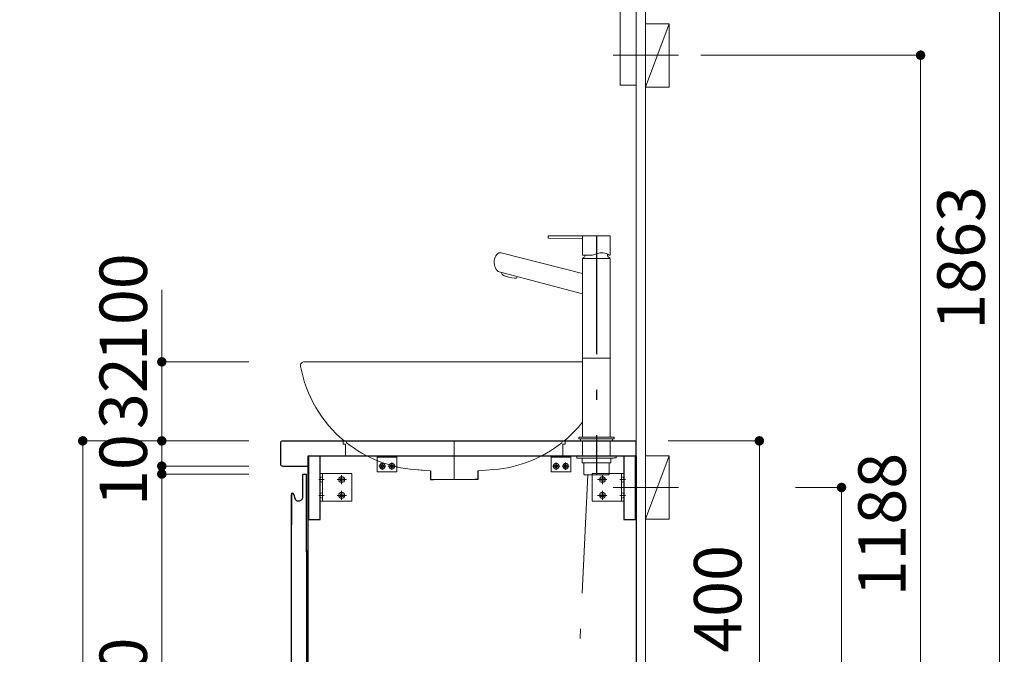
# Model space of a CAD drawing. Units: millimetres. Extents: x 5 to 405, y -2 to 285.
# Drawn here: x 209 to 271, y 138 to 178 of the extents above; entities that cross this region are included whole.
import ezdxf

# ---------------------------------------------------------------- set-up
doc = ezdxf.new("R2010")
doc.units = ezdxf.units.MM
doc.header["$LTSCALE"] = 0.25
doc.linetypes.add('DASHDOT', pattern=[50.5, 30, -9, 2.5, -9])
doc.linetypes.add('HIDDEN', pattern=[12.6, 8.4, -4.2])
for name, color, linetype, lineweight in [('1', 7, 'Continuous', 30), ('2', 134, 'Continuous', 9), ('3', 214, 'Continuous', 9)]:
    doc.layers.add(name, color=color, linetype=linetype, lineweight=lineweight)
doc.styles.get("Standard").update_dxf_attribs({"font": 'txt', "bigfont": 'bigfont'})
doc.styles.add('ＭＳ ゴシック', font='txt')
doc.dimstyles.get("Standard").update_dxf_attribs({"dimtxt": 0.18, "dimasz": 0.18, "dimexe": 0.18, "dimexo": 0.0625, "dimgap": 0.09, "dimtad": 0, "dimtih": 1, "dimtoh": 1, "dimdec": 4, "dimzin": 0, "dimdsep": 46, "dimtxsty": 'Standard', "dimcen": 0.09, "dimadec": 0, "dimazin": 0, "dimtfac": 1, "dimtdec": 4, "dimtofl": 0, "dimtmove": 0, "dimatfit": 3, "dimfxl": 1, "dimtolj": 1, "dimtzin": 0, "dimarcsym": 0})

# ---------------------------------------------------------------- blocks, each defined once
blk = doc.blocks.new('*G197')
at = {"layer": '2', "color": 134, "linetype": 'Continuous', "lineweight": 9}
for p, q in [((248.361, 173.654), (248.361, 177.654)), ((248.361, 177.654), (249.861, 177.654)), ((249.861, 177.654), (249.861, 173.654)), ((249.861, 173.654), (248.361, 173.654))]:
    blk.add_line(p, q, dxfattribs=at)
blk = doc.blocks.new('*G196')
at = {"layer": '2', "color": 134, "linetype": 'Continuous', "lineweight": 9}
blk.add_line((249.861, 177.654), (248.361, 173.654), dxfattribs=at)
blk.add_blockref('*G197', (0, 0))
blk = doc.blocks.new('*G200')
at = {"layer": '2', "color": 134, "linetype": 'DASHDOT', "lineweight": 9}
blk.add_line((250.44, 175.679), (246.32, 175.679), dxfattribs=at)
blk = doc.blocks.new('*G203')
at = {"layer": '1', "color": 7, "linetype": 'Continuous', "lineweight": 9}
for p, q in [((246.761, 173.779), (246.761, 211.279)), ((246.761, 211.279), (247.761, 211.279)), ((247.761, 211.279), (247.761, 173.779)), ((247.761, 173.779), (246.761, 173.779))]:
    blk.add_line(p, q, dxfattribs=at)
blk = doc.blocks.new('*G202')
blk.add_blockref('*G203', (0, 0))
blk = doc.blocks.new('*G206')
at = {"layer": '1', "color": 7, "linetype": 'Continuous', "lineweight": 30}
for p, q in [((225.261, 151.129), (225.261, 149.829)), ((225.411, 151.279), (247.761, 151.279)), ((247.761, 150.329), (247.761, 151.279)), ((227.011, 149.679), (227.011, 150.329)), ((227.011, 150.329), (247.761, 150.329)), ((225.411, 149.679), (227.011, 149.679))]:
    blk.add_line(p, q, dxfattribs=at)
for centre, start, end in [((225.411, 151.129), 90, 180), ((225.411, 149.829), 180, 270)]:
    blk.add_arc(centre, 0.15, start, end, dxfattribs=at)
blk = doc.blocks.new('*G209')
at = {"layer": '2', "color": 134, "linetype": 'Continuous', "lineweight": 9}
for p, q in [((244.986, 149.204), (246.986, 149.204)), ((244.986, 147.454), (244.986, 149.204)), ((246.836, 149.204), (246.836, 147.454)), ((246.986, 149.204), (246.986, 147.454)), ((246.986, 147.454), (244.986, 147.454))]:
    blk.add_line(p, q, dxfattribs=at)
at = {"layer": '2', "color": 134, "linetype": 'DASHDOT', "lineweight": 9}
for p, q in [((245.636, 149.112), (245.636, 148.545)), ((245.919, 148.829), (245.333, 148.829)), ((247.086, 148.829), (246.736, 148.829)), ((245.919, 147.829), (245.333, 147.829)), ((245.636, 148.112), (245.636, 147.545)), ((247.086, 147.829), (246.736, 147.829))]:
    blk.add_line(p, q, dxfattribs=at)
at = {"layer": '2', "color": 134, "linetype": 'HIDDEN', "lineweight": 9}
for p, q in [((246.836, 149.016), (246.986, 148.941)), ((246.986, 148.716), (246.836, 148.641)), ((246.986, 147.941), (246.836, 148.016)), ((246.986, 147.716), (246.836, 147.641))]:
    blk.add_line(p, q, dxfattribs=at)
at = {"layer": '2', "color": 134, "linetype": 'Continuous', "lineweight": 9}
for centre, radius in [((245.636, 148.829), 0.188), ((245.636, 148.829), 0.113), ((245.636, 147.829), 0.188), ((245.636, 147.829), 0.113)]:
    blk.add_circle(centre, radius, dxfattribs=at)
blk = doc.blocks.new('*G210')
at = {"layer": '2', "color": 134, "linetype": 'Continuous', "lineweight": 9}
for p, q in [((227.786, 149.204), (229.786, 149.204)), ((227.786, 147.454), (227.786, 149.204)), ((227.936, 147.454), (227.936, 149.204)), ((229.786, 149.204), (229.786, 147.454)), ((229.786, 147.454), (227.786, 147.454))]:
    blk.add_line(p, q, dxfattribs=at)
at = {"layer": '2', "color": 134, "linetype": 'HIDDEN', "lineweight": 9}
for p, q in [((227.786, 148.941), (227.936, 149.016)), ((227.786, 148.716), (227.936, 148.641)), ((227.786, 147.941), (227.936, 148.016)), ((227.936, 147.641), (227.786, 147.716))]:
    blk.add_line(p, q, dxfattribs=at)
at = {"layer": '2', "color": 134, "linetype": 'DASHDOT', "lineweight": 9}
for p, q in [((229.136, 148.545), (229.136, 149.112)), ((227.686, 148.829), (228.036, 148.829)), ((228.853, 148.829), (229.44, 148.829)), ((227.686, 147.829), (228.036, 147.829)), ((228.853, 147.829), (229.44, 147.829)), ((229.136, 147.545), (229.136, 148.112))]:
    blk.add_line(p, q, dxfattribs=at)
at = {"layer": '2', "color": 134, "linetype": 'Continuous', "lineweight": 9}
for centre, radius in [((229.136, 148.829), 0.188), ((229.136, 148.829), 0.113), ((229.136, 147.829), 0.188), ((229.136, 147.829), 0.113)]:
    blk.add_circle(centre, radius, dxfattribs=at)
blk = doc.blocks.new('*G211')
at = {"layer": '2', "color": 134, "linetype": 'Continuous', "lineweight": 9}
for p, q in [((244.986, 119.329), (246.986, 119.329)), ((244.986, 117.579), (244.986, 119.329)), ((246.836, 119.329), (246.836, 117.579)), ((246.986, 119.329), (246.986, 117.579)), ((246.986, 117.579), (244.986, 117.579))]:
    blk.add_line(p, q, dxfattribs=at)
at = {"layer": '2', "color": 134, "linetype": 'DASHDOT', "lineweight": 9}
for p, q in [((245.636, 119.237), (245.636, 118.67)), ((245.919, 118.954), (245.333, 118.954)), ((247.086, 118.954), (246.736, 118.954)), ((245.919, 117.954), (245.333, 117.954)), ((245.636, 118.237), (245.636, 117.67)), ((247.086, 117.954), (246.736, 117.954))]:
    blk.add_line(p, q, dxfattribs=at)
at = {"layer": '2', "color": 134, "linetype": 'HIDDEN', "lineweight": 9}
for p, q in [((246.836, 119.141), (246.986, 119.066)), ((246.986, 118.841), (246.836, 118.766)), ((246.986, 118.066), (246.836, 118.141)), ((246.986, 117.841), (246.836, 117.766))]:
    blk.add_line(p, q, dxfattribs=at)
at = {"layer": '2', "color": 134, "linetype": 'Continuous', "lineweight": 9}
for centre, radius in [((245.636, 118.954), 0.188), ((245.636, 118.954), 0.113), ((245.636, 117.954), 0.188), ((245.636, 117.954), 0.113)]:
    blk.add_circle(centre, radius, dxfattribs=at)
blk = doc.blocks.new('*G217')
at = {"layer": '2', "color": 134, "linetype": 'Continuous', "lineweight": 9}
for p, q in [((231.386, 150.329), (232.636, 150.329)), ((231.386, 149.329), (231.386, 150.329)), ((232.636, 150.329), (232.636, 149.329)), ((232.636, 149.329), (231.386, 149.329))]:
    blk.add_line(p, q, dxfattribs=at)
blk = doc.blocks.new('*G216')
at = {"layer": '2', "color": 134, "linetype": 'Continuous', "lineweight": 9}
blk.add_line((232.636, 150.254), (231.386, 150.254), dxfattribs=at)
for centre in [(231.711, 149.679), (232.311, 149.679)]:
    blk.add_circle(centre, 0.1, dxfattribs=at)
blk.add_blockref('*G217', (0, 0))
blk = doc.blocks.new('*G215')
at = {"layer": '2', "color": 134, "linetype": 'DASHDOT', "lineweight": 9}
for p, q in [((231.941, 149.679), (231.482, 149.679)), ((231.711, 149.908), (231.711, 149.449)), ((232.541, 149.679), (232.082, 149.679)), ((232.311, 149.908), (232.311, 149.449))]:
    blk.add_line(p, q, dxfattribs=at)
at = {"layer": '2', "color": 134, "linetype": 'Continuous', "lineweight": 9}
for centre in [(231.711, 149.679), (232.311, 149.679)]:
    blk.add_circle(centre, 0.175, dxfattribs=at)
blk.add_blockref('*G216', (0, 0))
blk = doc.blocks.new('*G214')
blk.add_blockref('*G215', (0, 0))
blk = doc.blocks.new('*G213')
blk.add_blockref('*G214', (0, 0))
blk = doc.blocks.new('*G212')
blk.add_blockref('*G213', (0, 0))
blk = doc.blocks.new('*G223')
at = {"layer": '2', "color": 134, "linetype": 'Continuous', "lineweight": 9}
for p, q in [((242.386, 150.329), (243.636, 150.329)), ((242.386, 149.329), (242.386, 150.329)), ((243.636, 150.329), (243.636, 149.329)), ((243.636, 149.329), (242.386, 149.329))]:
    blk.add_line(p, q, dxfattribs=at)
blk = doc.blocks.new('*G222')
at = {"layer": '2', "color": 134, "linetype": 'Continuous', "lineweight": 9}
blk.add_line((243.636, 150.254), (242.386, 150.254), dxfattribs=at)
for centre in [(242.711, 149.679), (243.311, 149.679)]:
    blk.add_circle(centre, 0.1, dxfattribs=at)
blk.add_blockref('*G223', (0, 0))
blk = doc.blocks.new('*G221')
at = {"layer": '2', "color": 134, "linetype": 'DASHDOT', "lineweight": 9}
for p, q in [((242.941, 149.679), (242.482, 149.679)), ((242.711, 149.908), (242.711, 149.449)), ((243.541, 149.679), (243.082, 149.679)), ((243.311, 149.908), (243.311, 149.449))]:
    blk.add_line(p, q, dxfattribs=at)
at = {"layer": '2', "color": 134, "linetype": 'Continuous', "lineweight": 9}
for centre in [(242.711, 149.679), (243.311, 149.679)]:
    blk.add_circle(centre, 0.175, dxfattribs=at)
blk.add_blockref('*G222', (0, 0))
blk = doc.blocks.new('*G220')
blk.add_blockref('*G221', (0, 0))
blk = doc.blocks.new('*G219')
blk.add_blockref('*G220', (0, 0))
blk = doc.blocks.new('*G218')
blk.add_blockref('*G219', (0, 0))
blk = doc.blocks.new('*G224')
at = {"layer": '2', "color": 134, "linetype": 'Continuous', "lineweight": 9}
for p, q in [((233.636, 116.279), (233.636, 118.279)), ((233.636, 118.279), (235.386, 118.279)), ((235.386, 118.279), (235.386, 116.279)), ((235.386, 116.429), (233.636, 116.429)), ((235.386, 116.279), (233.636, 116.279))]:
    blk.add_line(p, q, dxfattribs=at)
at = {"layer": '2', "color": 134, "linetype": 'DASHDOT', "lineweight": 9}
for p, q in [((234.011, 117.345), (234.011, 117.932)), ((235.011, 117.345), (235.011, 117.932)), ((234.294, 117.629), (233.728, 117.629)), ((235.294, 117.629), (234.728, 117.629)), ((234.011, 116.179), (234.011, 116.529)), ((235.011, 116.179), (235.011, 116.529))]:
    blk.add_line(p, q, dxfattribs=at)
at = {"layer": '2', "color": 134, "linetype": 'HIDDEN', "lineweight": 9}
for p, q in [((233.899, 116.279), (233.824, 116.429)), ((234.124, 116.279), (234.199, 116.429)), ((234.899, 116.279), (234.824, 116.429)), ((235.199, 116.429), (235.124, 116.279))]:
    blk.add_line(p, q, dxfattribs=at)
at = {"layer": '2', "color": 134, "linetype": 'Continuous', "lineweight": 9}
for centre, radius in [((234.011, 117.629), 0.188), ((234.011, 117.629), 0.113), ((235.011, 117.629), 0.188), ((235.011, 117.629), 0.113)]:
    blk.add_circle(centre, radius, dxfattribs=at)
blk = doc.blocks.new('*G208')
for name in ['*G212', '*G218', '*G210', '*G209', '*G211', '*G224']:
    blk.add_blockref(name, (0, 0))
blk = doc.blocks.new('*G227')
at = {"layer": '1', "color": 7, "linetype": 'Continuous', "lineweight": 30}
for p, q in [((226.686, 147.745), (226.692, 149.179)), ((226.692, 149.179), (226.888, 149.179)), ((226.911, 149.139), (226.888, 149.179)), ((226.911, 144.229), (226.911, 149.139)), ((225.971, 147.979), (226.013, 147.971)), ((225.971, 147.979), (225.971, 145.972)), ((226.109, 147.89), (226.113, 147.876)), ((226.113, 147.876), (226.117, 147.86)), ((226.117, 147.86), (226.17, 147.664))]:
    blk.add_line(p, q, dxfattribs=at)
for centre, radius, start, end in [((226.003, 147.862), 0.11, 14.99999, 85), ((226.416, 147.73), 0.255, 195, 269.95995), ((226.416, 147.745), 0.27, 269.95995, 0.01219)]:
    blk.add_arc(centre, radius, start, end, dxfattribs=at)
blk = doc.blocks.new('*G229')
at = {"layer": '1', "color": 7, "linetype": 'Continuous', "lineweight": 30}
for p, q in [((225.971, 121.754), (225.971, 147.863)), ((226.911, 144.357), (226.911, 121.679)), ((226.046, 121.679), (226.911, 121.679))]:
    blk.add_line(p, q, dxfattribs=at)
blk.add_arc((226.046, 121.754), 0.075, 180, 270, dxfattribs=at)
blk = doc.blocks.new('*G228')
blk.add_blockref('*G229', (0, 0))
blk = doc.blocks.new('*G226')
for name in ['*G227', '*G228']:
    blk.add_blockref(name, (0, 0))
blk = doc.blocks.new('*G235')
at = {"layer": '1', "color": 7, "linetype": 'Continuous', "lineweight": 9}
for p, q in [((232.961, 116.454), (232.961, 116.279)), ((233.561, 116.454), (232.961, 116.454)), ((232.961, 116.279), (233.561, 116.279)), ((233.561, 116.279), (233.561, 116.454))]:
    blk.add_line(p, q, dxfattribs=at)
blk = doc.blocks.new('*G234')
blk.add_blockref('*G235', (0, 0))
blk = doc.blocks.new('*G233')
blk.add_blockref('*G234', (0, 0))
blk = doc.blocks.new('*G232')
blk.add_blockref('*G233', (0, 0))
blk = doc.blocks.new('*G237')
at = {"layer": '1', "color": 7, "linetype": 'Continuous', "lineweight": 30}
for p, q in [((227.011, 150.329), (247.761, 150.329)), ((227.011, 121.679), (227.011, 150.329)), ((247.761, 150.329), (247.761, 116.454)), ((247.761, 116.454), (230.511, 116.454))]:
    blk.add_line(p, q, dxfattribs=at)
blk = doc.blocks.new('*G236')
at = {"layer": '1', "color": 7, "linetype": 'Continuous', "lineweight": 9}
for p, q in [((227.011, 121.679), (230.511, 121.679)), ((230.511, 121.679), (230.511, 116.454))]:
    blk.add_line(p, q, dxfattribs=at)
blk.add_blockref('*G237', (0, 0))
blk = doc.blocks.new('*G241')
at = {"layer": '1', "color": 7, "linetype": 'Continuous', "lineweight": 9}
for p, q in [((245.461, 116.454), (245.461, 116.279)), ((246.061, 116.454), (245.461, 116.454)), ((245.461, 116.279), (246.061, 116.279)), ((246.061, 116.279), (246.061, 116.454))]:
    blk.add_line(p, q, dxfattribs=at)
blk = doc.blocks.new('*G240')
blk.add_blockref('*G241', (0, 0))
blk = doc.blocks.new('*G239')
blk.add_blockref('*G240', (0, 0))
blk = doc.blocks.new('*G238')
blk.add_blockref('*G239', (0, 0))
blk = doc.blocks.new('*G231')
for name in ['*G236', '*G232', '*G238']:
    blk.add_blockref(name, (0, 0))
blk = doc.blocks.new('*G243')
at = {"layer": '1', "color": 7, "linetype": 'Continuous', "lineweight": 30}
for p, q in [((227.786, 150.304), (227.036, 150.304)), ((227.036, 150.304), (227.036, 146.304)), ((227.786, 146.304), (227.786, 150.304)), ((227.036, 146.304), (227.786, 146.304))]:
    blk.add_line(p, q, dxfattribs=at)
blk = doc.blocks.new('*G244')
at = {"layer": '1', "color": 7, "linetype": 'Continuous', "lineweight": 30}
for p, q in [((247.736, 120.479), (246.986, 120.479)), ((246.986, 120.479), (246.986, 116.479)), ((247.736, 116.479), (247.736, 120.479)), ((246.986, 116.479), (247.736, 116.479))]:
    blk.add_line(p, q, dxfattribs=at)
blk = doc.blocks.new('*G245')
at = {"layer": '1', "color": 7, "linetype": 'Continuous', "lineweight": 30}
for p, q in [((247.736, 150.304), (246.986, 150.304)), ((246.986, 150.304), (246.986, 146.304)), ((247.736, 146.304), (247.736, 150.304)), ((246.986, 146.304), (247.736, 146.304))]:
    blk.add_line(p, q, dxfattribs=at)
blk = doc.blocks.new('*G242')
for name in ['*G243', '*G245', '*G244']:
    blk.add_blockref(name, (0, 0))
blk = doc.blocks.new('*G230')
for name in ['*G231', '*G242']:
    blk.add_blockref(name, (0, 0))
blk = doc.blocks.new('*G225')
for name in ['*G230', '*G226']:
    blk.add_blockref(name, (0, 0))
blk = doc.blocks.new('*G207')
for name in ['*G225', '*G208']:
    blk.add_blockref(name, (0, 0))
blk = doc.blocks.new('_DOT')
at = {"color": 0}
blk.add_line((-0.5, 0), (-1, 0), dxfattribs=at)
at = {"color": 0, "const_width": 0.5}
blk.add_lwpolyline([(-0.25, 0, 1), (0.25, 0, 1)], format="xyb", close=True, dxfattribs=at)
blk = doc.blocks.new('Dim30')
at = {"layer": '2', "color": 134, "linetype": 'Continuous', "lineweight": 9}
for p, q in [((251.861, 175.679), (265.761, 175.679)), ((265.761, 175.679), (265.761, 116.279)), ((251.861, 116.279), (265.761, 116.279))]:
    blk.add_line(p, q, dxfattribs=at)
at = {"layer": '2', "color": 134, "linetype": 'Continuous', "lineweight": 9, "xscale": 0.6, "yscale": 0.6, "zscale": 0.6}
for p, rotation in [((265.761, 175.679), 89.99999999999991), ((265.761, 116.279), 269.9999999999999)]:
    blk.add_blockref('_DOT', p, dxfattribs=dict(at, rotation=rotation))
at = {"layer": '2', "color": 134, "linetype": 'Continuous', "lineweight": 9, "insert": (265.761, 145.979), "char_height": 3, "width": 50.71429, "attachment_point": 8, "rotation": 90, "style": 'ＭＳ ゴシック'}
blk.add_mtext('1188', dxfattribs=at)
blk = doc.blocks.new('Dim31')
at = {"layer": '2', "color": 134, "linetype": 'Continuous', "lineweight": 9}
for p, q in [((251.861, 209.429), (270.761, 209.429)), ((270.761, 209.429), (270.761, 116.279)), ((251.861, 116.279), (270.761, 116.279))]:
    blk.add_line(p, q, dxfattribs=at)
at = {"layer": '2', "color": 134, "linetype": 'Continuous', "lineweight": 9, "xscale": 0.6, "yscale": 0.6, "zscale": 0.6}
for p, rotation in [((270.761, 209.429), 89.99999999999989), ((270.761, 116.279), 269.9999999999999)]:
    blk.add_blockref('_DOT', p, dxfattribs=dict(at, rotation=rotation))
at = {"layer": '2', "color": 134, "linetype": 'Continuous', "lineweight": 9, "insert": (270.761, 162.854), "char_height": 3, "width": 50.71429, "attachment_point": 8, "rotation": 90, "style": 'ＭＳ ゴシック'}
blk.add_mtext('1863', dxfattribs=at)
blk = doc.blocks.new('Dim36')
at = {"layer": '2', "color": 134, "linetype": 'Continuous', "lineweight": 9}
for p, q in [((217.761, 155.024), (217.761, 149.679)), ((223.261, 151.279), (217.761, 151.279)), ((223.261, 149.679), (217.761, 149.679))]:
    blk.add_line(p, q, dxfattribs=at)
at = {"layer": '2', "color": 134, "linetype": 'Continuous', "lineweight": 9, "xscale": 0.6, "yscale": 0.6, "zscale": 0.6}
for p, rotation in [((217.761, 151.279), 269.9999999999998), ((217.761, 149.679), 89.99999999999959)]:
    blk.add_blockref('_DOT', p, dxfattribs=dict(at, rotation=rotation))
at = {"layer": '2', "color": 134, "linetype": 'Continuous', "lineweight": 9, "insert": (217.761, 152.024), "char_height": 3, "width": 24.28571, "attachment_point": 7, "rotation": 90, "style": 'ＭＳ ゴシック'}
blk.add_mtext('32', dxfattribs=at)
blk = doc.blocks.new('Dim37')
at = {"layer": '2', "color": 134, "linetype": 'Continuous', "lineweight": 9}
for p, q in [((223.261, 149.679), (217.761, 149.679)), ((217.761, 149.679), (217.761, 149.179)), ((223.261, 149.179), (217.761, 149.179))]:
    blk.add_line(p, q, dxfattribs=at)
at = {"layer": '2', "color": 134, "linetype": 'Continuous', "lineweight": 9, "xscale": 0.6, "yscale": 0.6, "zscale": 0.6}
for p, rotation in [((217.761, 149.679), 269.9999999999998), ((217.761, 149.179), 89.99999999999959)]:
    blk.add_blockref('_DOT', p, dxfattribs=dict(at, rotation=rotation))
at = {"layer": '2', "color": 134, "linetype": 'Continuous', "lineweight": 9, "insert": (217.761, 149.429), "char_height": 3, "width": 22.14286, "attachment_point": 8, "rotation": 90, "style": 'ＭＳ ゴシック'}
blk.add_mtext('10', dxfattribs=at)
blk = doc.blocks.new('Dim38')
at = {"layer": '2', "color": 134, "linetype": 'Continuous', "lineweight": 9}
for p, q in [((223.261, 149.179), (217.761, 149.179)), ((217.761, 149.179), (217.761, 121.679)), ((223.261, 121.679), (217.761, 121.679))]:
    blk.add_line(p, q, dxfattribs=at)
at = {"layer": '2', "color": 134, "linetype": 'Continuous', "lineweight": 9, "xscale": 0.6, "yscale": 0.6, "zscale": 0.6}
for p, rotation in [((217.761, 149.179), 89.9999999999999), ((217.761, 121.679), 269.9999999999999)]:
    blk.add_blockref('_DOT', p, dxfattribs=dict(at, rotation=rotation))
at = {"layer": '2', "color": 134, "linetype": 'Continuous', "lineweight": 9, "insert": (217.761, 135.429), "char_height": 3, "width": 38.57143, "attachment_point": 8, "rotation": 90, "style": 'ＭＳ ゴシック'}
blk.add_mtext('550', dxfattribs=at)
blk = doc.blocks.new('Dim39')
at = {"layer": '2', "color": 134, "linetype": 'Continuous', "lineweight": 9}
for p, q in [((217.761, 160.832), (217.761, 151.279)), ((223.261, 156.279), (217.761, 156.279)), ((223.261, 151.279), (217.761, 151.279))]:
    blk.add_line(p, q, dxfattribs=at)
at = {"layer": '2', "color": 134, "linetype": 'Continuous', "lineweight": 9, "xscale": 0.6, "yscale": 0.6, "zscale": 0.6}
for p, rotation in [((217.761, 156.279), 269.9999999999998), ((217.761, 151.279), 89.99999999999959)]:
    blk.add_blockref('_DOT', p, dxfattribs=dict(at, rotation=rotation))
at = {"layer": '2', "color": 134, "linetype": 'Continuous', "lineweight": 9, "insert": (217.761, 156.332), "char_height": 3, "width": 36.42857, "attachment_point": 7, "rotation": 90, "style": 'ＭＳ ゴシック'}
blk.add_mtext('100', dxfattribs=at)
blk = doc.blocks.new('*G324')
at = {"layer": '2', "color": 134, "linetype": 'DASHDOT', "lineweight": 9}
blk.add_line((250.44, 148.329), (246.32, 148.329), dxfattribs=at)
blk = doc.blocks.new('*G326')
at = {"layer": '2', "color": 134, "linetype": 'Continuous', "lineweight": 9}
for p, q in [((248.361, 146.329), (248.361, 150.329)), ((248.361, 150.329), (249.861, 150.329)), ((249.861, 150.329), (249.861, 146.329)), ((249.861, 146.329), (248.361, 146.329))]:
    blk.add_line(p, q, dxfattribs=at)
blk = doc.blocks.new('*G325')
at = {"layer": '2', "color": 134, "linetype": 'Continuous', "lineweight": 9}
blk.add_line((249.861, 150.329), (248.361, 146.329), dxfattribs=at)
blk.add_blockref('*G326', (0, 0))
blk = doc.blocks.new('Dim45')
at = {"layer": '2', "color": 134, "linetype": 'Continuous', "lineweight": 9}
for p, q in [((257.861, 148.329), (260.761, 148.329)), ((260.761, 148.329), (260.761, 116.279)), ((257.861, 116.279), (260.761, 116.279))]:
    blk.add_line(p, q, dxfattribs=at)
at = {"layer": '2', "color": 134, "linetype": 'Continuous', "lineweight": 9, "xscale": 0.6, "yscale": 0.6, "zscale": 0.6}
for p, rotation in [((260.761, 148.329), 89.99999999999991), ((260.761, 116.279), 269.9999999999998)]:
    blk.add_blockref('_DOT', p, dxfattribs=dict(at, rotation=rotation))
at = {"layer": '2', "color": 134, "linetype": 'Continuous', "lineweight": 9, "insert": (260.761, 132.304), "char_height": 3, "width": 33.57143, "attachment_point": 8, "rotation": 90, "style": 'ＭＳ ゴシック'}
blk.add_mtext('641', dxfattribs=at)
blk = doc.blocks.new('Dim47')
at = {"layer": '2', "color": 134, "linetype": 'Continuous', "lineweight": 9}
for p, q in [((223.261, 151.279), (212.761, 151.279)), ((212.761, 151.279), (212.761, 116.279)), ((223.971, 116.279), (212.761, 116.279))]:
    blk.add_line(p, q, dxfattribs=at)
at = {"layer": '2', "color": 134, "linetype": 'Continuous', "lineweight": 9, "xscale": 0.6, "yscale": 0.6, "zscale": 0.6}
for p, rotation in [((212.761, 151.279), 89.99999999999994), ((212.761, 116.279), 269.9999999999999)]:
    blk.add_blockref('_DOT', p, dxfattribs=dict(at, rotation=rotation))
at = {"layer": '2', "color": 134, "linetype": 'Continuous', "lineweight": 9, "insert": (212.761, 133.779), "char_height": 3, "width": 38.57143, "attachment_point": 8, "rotation": 90, "style": 'ＭＳ ゴシック'}
blk.add_mtext('700', dxfattribs=at)
blk = doc.blocks.new('*G372')
at = {"layer": '3', "color": 214, "linetype": 'Continuous', "lineweight": 9}
blk.add_line((246.111, 163.029), (246.071, 163.029), dxfattribs=at)
blk.add_arc((246.111, 163.054), 0.025, 270, 0, dxfattribs=at)
blk = doc.blocks.new('*G371')
blk.add_blockref('*G372', (0, 0))
blk = doc.blocks.new('*G370')
blk.add_blockref('*G371', (0, 0))
blk = doc.blocks.new('*G369')
blk.add_blockref('*G370', (0, 0))
blk = doc.blocks.new('*G368')
blk.add_blockref('*G369', (0, 0))
blk = doc.blocks.new('*G374')
at = {"layer": '3', "color": 214, "linetype": 'Continuous', "lineweight": 9}
for p, q in [((244.386, 161.86), (239.228, 163.178)), ((239.108, 161.97), (239.283, 161.924)), ((239.264, 161.852), (239.283, 161.924)), ((239.282, 161.924), (244.386, 160.575)), ((240.232, 161.601), (240.249, 161.668))]:
    blk.add_line(p, q, dxfattribs=at)
for centre, major_axis, ratio, start_param, end_param in [((239.17, 162.573), (0, 0.611), 0.617034, -0.160565, 2.976574), ((239.748, 161.727), (0.484, -0.126), 0.207912, -3.131566, 0)]:
    blk.add_ellipse(centre, major_axis=major_axis, ratio=ratio, start_param=start_param, end_param=end_param, dxfattribs=at)
blk = doc.blocks.new('*G373')
blk.add_blockref('*G374', (0, 0))
blk = doc.blocks.new('*G379')
at = {"layer": '3', "color": 214, "linetype": 'Continuous', "lineweight": 9}
for p, q in [((242.195, 164.138), (242.195, 164.229)), ((242.225, 164.259), (244.416, 164.259)), ((244.386, 164.083), (242.225, 164.108)), ((244.386, 163.054), (244.386, 164.229)), ((244.416, 164.259), (246.106, 164.259)), ((246.136, 164.229), (246.136, 163.054)), ((244.386, 162.794), (244.386, 151.504)), ((244.411, 163.029), (245, 163.029)), ((244.411, 162.819), (244.411, 162.847)), ((244.411, 162.819), (246.111, 162.819)), ((244.449, 162.879), (244.427, 162.87)), ((245.471, 163.168), (245, 163.029)), ((246.096, 162.87), (246.074, 162.879)), ((246.111, 162.819), (246.111, 162.847)), ((246.136, 151.504), (246.136, 162.794)), ((244.151, 151.504), (244.136, 151.489)), ((244.136, 151.419), (244.136, 151.489)), ((244.136, 151.419), (244.151, 151.404)), ((244.151, 151.504), (246.371, 151.504)), ((246.371, 151.404), (244.151, 151.404)), ((244.249, 151.279), (244.249, 151.404)), ((244.386, 151.504), (246.136, 151.504)), ((246.274, 151.404), (246.274, 151.279)), ((246.386, 151.489), (246.371, 151.504)), ((246.371, 151.404), (246.386, 151.419)), ((246.386, 151.489), (246.386, 151.419)), ((246.274, 151.279), (244.249, 151.279))]:
    blk.add_line(p, q, dxfattribs=at)
for centre, radius, start, end in [((242.225, 164.229), 0.03, 90, 180), ((242.225, 164.138), 0.03, 180, 269.4546), ((244.416, 164.229), 0.03, 90, 180), ((246.106, 164.229), 0.03, 0, 90), ((244.411, 163.054), 0.025, 180, 270), ((244.411, 162.794), 0.025, 90, 180), ((244.436, 162.847), 0.025, 111.78707, 180), ((244.371, 163.063), 0.2, 292.90884, 350.14675), ((246.152, 163.063), 0.2, 180, 247.09116), ((246.086, 162.847), 0.025, 0, 68.21293), ((246.111, 162.794), 0.025, 0, 90)]:
    blk.add_arc(centre, radius, start, end, dxfattribs=at)
blk = doc.blocks.new('*G378')
at = {"layer": '3', "color": 214, "linetype": 'Continuous', "lineweight": 30}
blk.add_line((245.952, 163.105), (245.952, 163.063), dxfattribs=at)
blk.add_blockref('*G379', (0, 0))
blk = doc.blocks.new('*G377')
at = {"layer": '3', "color": 214, "linetype": 'DASHDOT', "lineweight": 30}
blk.add_line((245.261, 164.259), (245.261, 149.129), dxfattribs=at)
at = {"layer": '3', "color": 214, "linetype": 'Continuous', "lineweight": 9}
for p, q in [((244.011, 150.329), (244.011, 150.254)), ((244.011, 150.329), (246.511, 150.329)), ((244.011, 150.229), (244.012, 150.254)), ((244.011, 150.179), (244.011, 150.229)), ((244.011, 150.179), (244.136, 150.179)), ((244.274, 150.179), (244.449, 150.179)), ((246.161, 150.179), (244.361, 150.179)), ((244.361, 149.879), (244.361, 150.179)), ((246.074, 150.179), (246.249, 150.179)), ((246.161, 150.179), (246.161, 149.879)), ((246.511, 150.204), (246.379, 150.204)), ((246.511, 150.254), (246.511, 150.329)), ((246.511, 150.204), (246.511, 150.254)), ((246.161, 149.879), (244.361, 149.879)), ((244.461, 149.879), (244.461, 149.179)), ((246.061, 149.179), (246.061, 149.879)), ((244.502, 149.138), (244.461, 149.179)), ((244.511, 149.129), (244.502, 149.138)), ((244.511, 149.129), (244.581, 149.129)), ((244.581, 149.129), (246.011, 149.129)), ((246.021, 149.138), (246.011, 149.129)), ((246.061, 149.179), (246.021, 149.138))]:
    blk.add_line(p, q, dxfattribs=at)
for centre, radius, start, end in [((244.136, 150.329), 0.15, 270, 285.20484), ((244.202, 150.087), 0.1, 76.12677, 105.20484), ((244.274, 150.379), 0.2, 256.12677, 270), ((246.249, 150.379), 0.2, 270, 291.78679), ((246.379, 150.054), 0.15, 90, 111.78679)]:
    blk.add_arc(centre, radius, start, end, dxfattribs=at)
blk.add_blockref('*G378', (0, 0))
blk = doc.blocks.new('*G376')
at = {"layer": '3', "color": 214, "linetype": 'Continuous', "lineweight": 9}
blk.add_line((244.386, 156.504), (246.136, 156.504), dxfattribs=at)
blk.add_blockref('*G377', (0, 0))
blk = doc.blocks.new('*G375')
blk.add_blockref('*G376', (0, 0))
blk = doc.blocks.new('*G367')
at = {"layer": '3', "color": 214, "linetype": 'Continuous', "lineweight": 9}
for centre, radius, start, end in [((245.612, 162.318), 0.863, 70.9732, 99.4486), ((245.536, 162.319), 0.889, 52.9543, 66.27607)]:
    blk.add_arc(centre, radius, start, end, dxfattribs=at)
for name in ['*G375', '*G373', '*G368']:
    blk.add_blockref(name, (0, 0))
blk = doc.blocks.new('*G366')
at = {"layer": '3', "color": 214, "linetype": 'Continuous', "lineweight": 9}
for p, q in [((244.386, 151.279), (244.386, 150.329)), ((246.136, 150.329), (246.136, 151.279))]:
    blk.add_line(p, q, dxfattribs=at)
blk.add_blockref('*G367', (0, 0))
blk = doc.blocks.new('*G380')
at = {"layer": '3', "color": 214, "linetype": 'DASHDOT', "lineweight": 9}
for p, q in [((244.708, 149.129), (244.087, 135.826)), ((244.087, 132.329), (244.087, 130.417)), ((249.087, 131.279), (241.462, 131.279))]:
    blk.add_line(p, q, dxfattribs=at)
at = {"layer": '3', "color": 214, "linetype": 'Continuous', "lineweight": 9}
for p, q in [((247.761, 132.779), (247.661, 132.779)), ((247.761, 132.779), (247.761, 129.794)), ((242.164, 132.169), (242.384, 132.2)), ((242.412, 132.175), (242.412, 129.757)), ((243.544, 132.329), (244.631, 132.329)), ((243.562, 132.329), (243.562, 132.228)), ((243.562, 132.329), (243.62, 132.329)), ((243.62, 132.329), (244.554, 132.329)), ((244.554, 132.329), (244.612, 132.329)), ((244.612, 132.329), (244.612, 132.228)), ((244.612, 132.228), (244.612, 132.154)), ((241.722, 131.629), (241.706, 131.566)), ((241.722, 131.629), (241.722, 130.929)), ((241.722, 131.629), (241.862, 131.629)), ((241.862, 130.929), (241.862, 131.629)), ((242.412, 131.516), (242.562, 131.516)), ((242.562, 131.579), (242.562, 130.979)), ((242.909, 131.712), (242.909, 130.845)), ((243.262, 130.625), (243.262, 131.932)), ((243.337, 131.879), (243.262, 131.879)), ((243.262, 131.838), (243.337, 131.838)), ((243.337, 131.838), (243.337, 131.879)), ((243.408, 131.879), (243.337, 131.879)), ((243.408, 131.879), (243.337, 131.838)), ((243.337, 130.719), (243.337, 131.838)), ((243.408, 131.879), (243.433, 131.904)), ((244.862, 131.904), (244.908, 131.904)), ((245.137, 132.029), (245.085, 131.977)), ((245.374, 132.029), (245.137, 132.029)), ((245.374, 132.029), (245.487, 131.916)), ((245.487, 130.641), (245.487, 131.916)), ((245.487, 131.785), (245.737, 131.791)), ((245.712, 131.791), (245.712, 130.766)), ((245.737, 131.791), (245.843, 131.794)), ((245.843, 131.794), (246.912, 131.794)), ((246.912, 131.794), (246.961, 131.794)), ((246.961, 131.889), (246.961, 130.668)), ((247.761, 131.794), (247.982, 131.794)), ((247.982, 131.794), (248.087, 131.791)), ((248.087, 131.791), (248.729, 131.777)), ((248.112, 131.733), (248.112, 131.791)), ((248.112, 130.766), (248.112, 131.733)), ((248.729, 131.777), (248.787, 131.716)), ((248.787, 131.691), (248.787, 131.716)), ((248.787, 131.716), (248.787, 131.716)), ((248.787, 130.866), (248.787, 131.691)), ((241.722, 130.929), (241.709, 130.979)), ((241.862, 130.929), (241.722, 130.929)), ((242.562, 131.041), (242.412, 131.041)), ((248.787, 130.841), (248.729, 130.78)), ((248.787, 130.841), (248.787, 130.866)), ((248.787, 130.841), (248.787, 130.841)), ((243.337, 130.719), (243.262, 130.719)), ((243.262, 130.679), (243.337, 130.679)), ((243.337, 130.679), (243.337, 130.719)), ((243.337, 130.719), (243.408, 130.679)), ((243.337, 130.679), (243.408, 130.679)), ((243.408, 130.679), (243.433, 130.654)), ((243.433, 130.654), (244.908, 130.654)), ((245.137, 130.528), (245.085, 130.58)), ((245.374, 130.528), (245.137, 130.528)), ((245.487, 130.641), (245.374, 130.528)), ((245.737, 130.766), (245.487, 130.772)), ((245.843, 130.764), (245.737, 130.766)), ((246.912, 130.764), (245.843, 130.764)), ((246.961, 130.764), (246.912, 130.764)), ((247.982, 130.764), (247.761, 130.764)), ((248.087, 130.766), (247.982, 130.764)), ((248.729, 130.78), (248.087, 130.766)), ((242.223, 129.755), (242.384, 129.733)), ((247.661, 129.779), (247.761, 129.779)), ((247.761, 129.779), (247.761, 129.794))]:
    blk.add_line(p, q, dxfattribs=at)
for centre, radius, start, end in [((247.661, 132.129), 0.65, 90, 156.44354), ((242.206, 131.872), 0.3, 98.00409, 170.40851), ((242.387, 132.175), 0.025, 0, 98.00409), ((243.091, 132.228), 0.471, 316.4444, 0), ((244.862, 132.154), 0.25, 180, 270), ((248.211, 131.889), 1.25, 156.44354, 180), ((242.922, 131.279), 1.25, 166.70293, 180), ((245.608, 131.297), 3.75, 170.40851, 177.22136), ((241.892, 132.574), 1.2, 303.95919, 326.04081), ((243.087, 131.754), 0.25, 45.573, 143.1301), ((244.908, 132.154), 0.25, 270, 315), ((242.922, 131.279), 1.25, 180, 193.29707), ((242.922, 131.279), 1.25, 193.29707, 193.88654), ((249.362, 131.279), 7.503, 181.52753, 189.8029), ((241.892, 129.983), 1.2, 33.95919, 56.04081), ((243.087, 130.804), 0.25, 216.8699, 314.427), ((244.908, 130.404), 0.25, 45, 90), ((248.211, 130.668), 1.25, 180, 203.55646), ((242.265, 130.052), 0.3, 189.8029, 262), ((242.387, 129.757), 0.025, 262, 0), ((247.661, 130.429), 0.65, 203.55646, 270)]:
    blk.add_arc(centre, radius, start, end, dxfattribs=at)
blk = doc.blocks.new('*G388')
at = {"layer": '3', "color": 214, "linetype": 'Continuous', "lineweight": 9}
for p, q in [((229.298, 151.279), (229.348, 151.279)), ((229.448, 151.179), (229.448, 151.157)), ((243.075, 151.179), (243.075, 151.157)), ((243.225, 151.279), (243.175, 151.279)), ((234.761, 149.373), (233.761, 149.461)), ((234.372, 149.407), (233.761, 149.461)), ((237.761, 149.373), (238.761, 149.461)), ((234.958, 148.829), (237.564, 148.829))]:
    blk.add_line(p, q, dxfattribs=at)
at = {"layer": '3', "color": 214, "linetype": 'Continuous', "lineweight": 30}
for p, q in [((234.761, 149.373), (234.761, 148.829)), ((237.761, 149.373), (237.761, 148.829)), ((234.761, 148.829), (234.958, 148.829)), ((237.761, 148.829), (237.564, 148.829))]:
    blk.add_line(p, q, dxfattribs=at)
at = {"layer": '3', "color": 214, "linetype": 'Continuous', "lineweight": 9}
for centre, radius, start, end in [((229.348, 151.179), 0.1, 0, 90), ((234.407, 157.434), 8, 231.68917, 265.36737), ((238.115, 157.434), 8, 274.63263, 308.31083), ((243.175, 151.179), 0.1, 90, 180)]:
    blk.add_arc(centre, radius, start, end, dxfattribs=at)
blk = doc.blocks.new('*G389')
at = {"layer": '3', "color": 214, "linetype": 'Continuous', "lineweight": 9}
for p, q in [((226.797, 156.279), (226.786, 156.279)), ((226.797, 156.279), (244.386, 156.279)), ((229.298, 151.279), (229.348, 151.279))]:
    blk.add_line(p, q, dxfattribs=at)
for centre, radius, start, end in [((226.786, 156.029), 0.25, 90, 190.45092), ((234.407, 157.434), 8, 190.45092, 230.30674), ((238.115, 157.434), 8, 309.69326, 321.61489)]:
    blk.add_arc(centre, radius, start, end, dxfattribs=at)
blk = doc.blocks.new('*G387')
for name in ['*G389', '*G388']:
    blk.add_blockref(name, (0, 0))
blk = doc.blocks.new('*G390')
at = {"layer": '3', "color": 214, "linetype": 'DASHDOT', "lineweight": 9}
blk.add_line((236.261, 148.829), (236.261, 151.279), dxfattribs=at)
blk = doc.blocks.new('*G386')
for name in ['*G387', '*G390']:
    blk.add_blockref(name, (0, 0))
blk = doc.blocks.new('*G393')
at = {"layer": '3', "color": 214, "linetype": 'Continuous', "lineweight": 9}
for p, q in [((229.236, 151.279), (229.236, 151.079)), ((229.236, 151.079), (229.386, 151.079)), ((229.386, 151.079), (229.386, 150.339))]:
    blk.add_line(p, q, dxfattribs=at)
blk = doc.blocks.new('*G392')
blk.add_blockref('*G393', (0, 0))
blk = doc.blocks.new('*G395')
at = {"layer": '3', "color": 214, "linetype": 'Continuous', "lineweight": 9}
for p, q in [((243.136, 151.079), (243.136, 150.339)), ((243.286, 151.079), (243.136, 151.079)), ((243.286, 151.279), (243.286, 151.079))]:
    blk.add_line(p, q, dxfattribs=at)
blk = doc.blocks.new('*G394')
blk.add_blockref('*G395', (0, 0))
blk = doc.blocks.new('*G391')
for name in ['*G392', '*G394']:
    blk.add_blockref(name, (0, 0))
blk = doc.blocks.new('*G385')
for name in ['*G386', '*G391']:
    blk.add_blockref(name, (0, 0))
blk = doc.blocks.new('Dim60')
at = {"layer": '3', "color": 214, "linetype": 'Continuous', "lineweight": 9}
for p, q in [((251.247, 131.279), (255.565, 131.279)), ((255.565, 116.279), (255.565, 131.279)), ((249.761, 116.279), (255.565, 116.279))]:
    blk.add_line(p, q, dxfattribs=at)
at = {"layer": '3', "color": 214, "linetype": 'Continuous', "lineweight": 9, "xscale": 0.6, "yscale": 0.6, "zscale": 0.6}
for p, rotation in [((255.565, 131.279), 89.99999999999991), ((255.565, 116.279), 269.9999999999998)]:
    blk.add_blockref('_DOT', p, dxfattribs=dict(at, rotation=rotation))
at = {"layer": '3', "color": 214, "linetype": 'Continuous', "lineweight": 9, "insert": (255.365, 123.779), "char_height": 3, "width": 95.71429, "attachment_point": 8, "rotation": 90, "style": 'ＭＳ ゴシック'}
blk.add_mtext('壁給水=300', dxfattribs=at)
blk = doc.blocks.new('Dim61')
at = {"layer": '3', "color": 214, "linetype": 'Continuous', "lineweight": 9}
for p, q in [((249.786, 151.279), (255.565, 151.279)), ((255.565, 151.279), (255.565, 131.279)), ((249.761, 131.279), (255.565, 131.279))]:
    blk.add_line(p, q, dxfattribs=at)
at = {"layer": '3', "color": 214, "linetype": 'Continuous', "lineweight": 9, "xscale": 0.6, "yscale": 0.6, "zscale": 0.6}
for p, rotation in [((255.565, 151.279), 89.99999999999991), ((255.565, 131.279), 269.9999999999998)]:
    blk.add_blockref('_DOT', p, dxfattribs=dict(at, rotation=rotation))
at = {"layer": '3', "color": 214, "linetype": 'Continuous', "lineweight": 9, "insert": (255.365, 141.279), "char_height": 3, "width": 38.57143, "attachment_point": 8, "rotation": 90, "style": 'ＭＳ ゴシック'}
blk.add_mtext('400', dxfattribs=at)

msp = doc.modelspace()

# ---------------------------------------------------------------- linework, layer by layer
at = {"layer": '2', "color": 134, "linetype": 'Continuous', "lineweight": 9}
for p, q in [((247.761, 223.779), (247.761, 116.279)), ((248.361, 223.779), (248.361, 116.279))]:
    msp.add_line(p, q, dxfattribs=at)

# ---------------------------------------------------------------- block references
for name in ['*G202', '*G196', '*G200', '*G366', '*G385', '*G206', '*G207', '*G325', '*G380', '*G324']:
    msp.add_blockref(name, (0, 0))

# ---------------------------------------------------------------- dimensions: what is measured, and where the dimension line sits
for base, p1, p2, picture, middle in [((270.761, 116.279), (249.861, 209.429), (249.861, 116.279), 'Dim31', (270.761, 162.854)), ((217.761, 151.279), (225.261, 156.279), (225.261, 151.279), 'Dim39', (217.761, 158.582)), ((217.761, 149.679), (225.261, 151.279), (225.261, 149.679), 'Dim36', (217.761, 153.524)), ((265.761, 116.279), (249.861, 175.679), (249.861, 116.279), 'Dim30', (265.761, 145.979)), ((217.761, 149.179), (225.261, 149.679), (225.261, 149.179), 'Dim37', (217.761, 149.429)), ((217.761, 121.679), (225.261, 149.179), (225.261, 121.679), 'Dim38', (217.761, 135.429)), ((212.761, 116.279), (225.261, 151.279), (225.971, 116.279), 'Dim47', (212.761, 133.779)), ((260.761, 116.279), (255.861, 148.329), (255.861, 116.279), 'Dim45', (260.761, 132.304))]:
    dim = msp.add_linear_dim(base=base, p1=p1, p2=p2, angle=270, dimstyle='Standard', override={"dimscale": 1, "dimtxt": 3, "dimasz": 0.6, "dimexe": 0, "dimexo": 2, "dimgap": 0, "dimtad": 1, "dimtih": 0, "dimtoh": 0, "dimdec": 2, "dimzin": 8, "dimtxsty": 'ＭＳ ゴシック', "dimblk1": 'DOT', "dimblk2": 'DOT', "dimsah": 1, "dimse1": 0, "dimse2": 0, "dimtix": 0, "dimtofl": 1, "dimtmove": 1, "dimatfit": 2, "dimtzin": 8}, dxfattribs=at)
    dim.commit()
    dim.dimension.update_dxf_attribs({"geometry": picture, "text_midpoint": middle, "dimtype": 160, "text_rotation": 90})
at = {"layer": '3', "color": 214, "linetype": 'Continuous', "lineweight": 9}
dim = msp.add_linear_dim(base=(255.565, 131.279), p1=(247.761, 116.279), p2=(249.247, 131.279), angle=90, text='壁<>', dimstyle='Standard', override={"dimscale": 1, "dimtxt": 3, "dimasz": 0.6, "dimexe": 0, "dimexo": 2, "dimgap": 0, "dimtad": 1, "dimtih": 0, "dimtoh": 0, "dimdec": 2, "dimzin": 8, "dimtxsty": 'ＭＳ ゴシック', "dimblk1": 'DOT', "dimblk2": 'DOT', "dimsah": 1, "dimse1": 0, "dimse2": 0, "dimtix": 0, "dimtofl": 1, "dimtmove": 2, "dimatfit": 2, "dimtzin": 8}, dxfattribs=at)
dim.commit()
dim.dimension.update_dxf_attribs({"geometry": 'Dim60', "text_midpoint": (253.865, 123.779), "dimtype": 160})
dim = msp.add_linear_dim(base=(255.565, 131.279), p1=(247.786, 151.279), p2=(247.761, 131.279), angle=270, dimstyle='Standard', override={"dimscale": 1, "dimtxt": 3, "dimasz": 0.6, "dimexe": 0, "dimexo": 2, "dimgap": 0, "dimtad": 1, "dimtih": 0, "dimtoh": 0, "dimdec": 2, "dimzin": 8, "dimtxsty": 'ＭＳ ゴシック', "dimblk1": 'DOT', "dimblk2": 'DOT', "dimsah": 1, "dimse1": 0, "dimse2": 0, "dimtix": 0, "dimtofl": 1, "dimtmove": 2, "dimatfit": 2, "dimtzin": 8}, dxfattribs=at)
dim.commit()
dim.dimension.update_dxf_attribs({"geometry": 'Dim61', "text_midpoint": (253.865, 141.279), "dimtype": 160, "text_rotation": 90})

doc.saveas('drawing.dxf')
